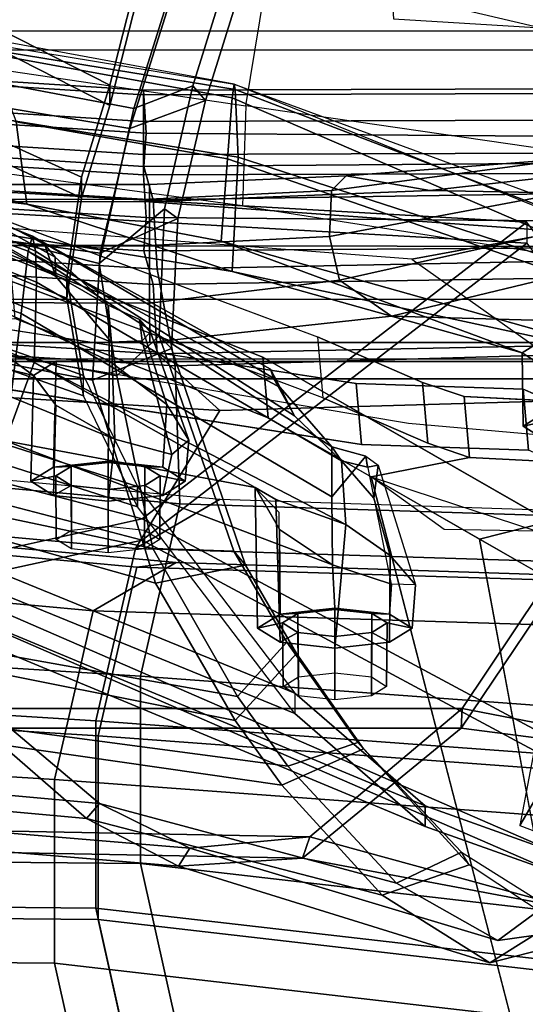
# Model space of a CAD drawing. Units: inches. Extents: x -2 to 147, y -6 to 75.
# Drawn here: x 127 to 129, y 52 to 55 of the extents above; entities that cross this region are included whole.
import ezdxf

# ---------------------------------------------------------------- set-up
doc = ezdxf.new("R2010")
doc.units = ezdxf.units.IN
doc.header["$MEASUREMENT"] = 0
for name, color, linetype in [('SEAT-BACKMAT', 5, 'Continuous'), ('SEAT-BASE', 5, 'Continuous'), ('SEAT-FABRIC', 5, 'Continuous'), ('SEAT-FRAME', 5, 'Continuous'), ('SEAT-KNOBS', 5, 'Continuous')]:
    doc.layers.add(name, color=color, linetype=linetype)

# ---------------------------------------------------------------- blocks, each defined once
blk = doc.blocks.new('1EMBODY_ARMS_0T')
at = {"layer": 'SEAT-BACKMAT'}
for points in [[(-2.2923, 6.0536, 19.3148), (-0.1903, 6.5214, 19.4305), (-0.2942, 8.6864, 19.8235), (-2.0615, 8.0551, 19.6874)], [(-0.1692, 8.5614, 19.6985), (-0.0653, 6.3964, 19.3055), (-2.1673, 5.9286, 19.1898), (-1.9365, 7.9301, 19.5624)], [(-4.2882, 7.279, 18.6711), (-3.4389, 6.1795, 20.6671), (-2.6359, 7.6749, 21.8113), (-3.2444, 8.0482, 20.3586)], [(-2.5752, 7.6749, 21.6893), (-3.3782, 6.1795, 20.5451), (-4.2275, 7.279, 18.5491), (-3.1838, 8.0482, 20.2367)], [(-2.2923, 6.0536, 19.3148), (-2.0615, 8.0551, 19.6874), (-2.6917, 7.7671, 19.5541), (-2.8179, 6.0538, 19.2455)], [(-2.5667, 7.6421, 19.4291), (-1.9365, 7.9301, 19.5624), (-2.1673, 5.9286, 19.1898), (-2.6929, 5.9288, 19.1205)], [(-2.6917, 7.7671, 19.5541), (-3.2556, 7.6015, 19.2338), (-3.3008, 6.1643, 19.0588), (-2.8179, 6.0538, 19.2455)], [(-3.2904, 5.5098, 22.3792), (-2.4806, 7.372, 22.9103), (-2.6359, 7.6749, 21.8113), (-3.4389, 6.1795, 20.6671)], [(-2.5752, 7.6749, 21.6893), (-2.4221, 7.372, 22.9113), (-3.2319, 5.5098, 22.3802), (-3.3782, 6.1795, 20.5451)], [(-3.1758, 6.0393, 18.9338), (-3.1306, 7.4765, 19.1088), (-2.5667, 7.6421, 19.4291), (-2.6929, 5.9288, 19.1205)], [(-3.3142, 6.2771, 18.9863), (-3.3008, 6.1643, 19.0588), (-3.2556, 7.6015, 19.2338), (-3.2704, 7.6028, 19.1359)], [(-3.1758, 6.0393, 18.9338), (-3.3142, 6.2771, 18.9863), (-3.2704, 7.6028, 19.1359), (-3.1306, 7.4765, 19.1088)], [(-3.2904, 5.5098, 22.3792), (-3.3817, 5.1526, 23.8628), (-2.6175, 6.9885, 24.2378), (-2.4806, 7.372, 22.9103)], [(-2.559, 6.9885, 24.2388), (-3.3232, 5.1526, 23.8638), (-3.2319, 5.5098, 22.3802), (-2.4221, 7.372, 22.9113)], [(-2.559, 6.9885, 24.2388), (-2.4221, 7.372, 22.9113), (-2.4806, 7.372, 22.9103), (-2.6175, 6.9885, 24.2378)], [(-3.4389, 6.1795, 20.6671), (-4.2882, 7.279, 18.6711), (-4.3784, 5.7065, 18.3806), (-3.8909, 4.4473, 20.2659)], [(-4.3178, 5.7065, 18.2587), (-4.3784, 5.7065, 18.3806), (-4.2882, 7.279, 18.6711), (-4.2275, 7.279, 18.5491)], [(-4.3178, 5.7065, 18.2587), (-4.2275, 7.279, 18.5491), (-3.3782, 6.1795, 20.5451), (-3.8303, 4.4473, 20.1439)], [(-3.6179, 4.9593, 25.3312), (-2.9401, 6.6164, 25.4786), (-2.6175, 6.9885, 24.2378), (-3.3817, 5.1526, 23.8628)], [(-2.559, 6.9885, 24.2388), (-2.8817, 6.6164, 25.4796), (-3.5594, 4.9593, 25.3322), (-3.3232, 5.1526, 23.8638)], [(-2.559, 6.9885, 24.2388), (-2.6175, 6.9885, 24.2378), (-2.9401, 6.6164, 25.4786), (-2.8817, 6.6164, 25.4796)], [(-3.6179, 4.9593, 25.3312), (-3.9373, 4.8981, 26.6998), (-3.5315, 6.1667, 27.1447), (-2.9401, 6.6164, 25.4786)], [(-3.473, 6.1667, 27.1458), (-3.8788, 4.8981, 26.7008), (-3.5594, 4.9593, 25.3322), (-2.8817, 6.6164, 25.4796)], [(-2.9401, 6.6164, 25.4786), (-2.8817, 6.6164, 25.4796), (-3.473, 6.1667, 27.1458), (-3.5315, 6.1667, 27.1447)], [(-2.2923, 6.0536, 19.3148), (-2.315, 3.5942, 18.9902), (-0.1842, 3.7158, 19.1068), (-0.1903, 6.5214, 19.4305)], [(-0.0592, 3.5908, 18.9818), (-2.19, 3.4692, 18.8652), (-2.1673, 5.9286, 19.1898), (-0.0653, 6.3964, 19.3055)], [(-3.3142, 6.2771, 18.9863), (-3.5503, 3.6628, 18.5353), (-3.5293, 3.6619, 18.6251), (-3.3008, 6.1643, 19.0588)], [(-3.1758, 6.0393, 18.9338), (-3.4043, 3.5369, 18.5001), (-3.5503, 3.6628, 18.5353), (-3.3142, 6.2771, 18.9863)], [(-5.3599, 5.3889, 31.5004), (-5.0659, 6.1851, 31.4442), (-4.6799, 6.087, 30.4763), (-5.073, 5.3168, 30.5567)], [(-4.6215, 6.087, 30.4773), (-5.0074, 6.1851, 31.4452), (-5.3014, 5.3889, 31.5014), (-5.0145, 5.3168, 30.5577)], [(-4.6215, 6.087, 30.4773), (-4.6799, 6.087, 30.4763), (-5.0659, 6.1851, 31.4442), (-5.0074, 6.1851, 31.4452)], [(-3.4389, 6.1795, 20.6671), (-3.8909, 4.4473, 20.2659), (-3.8724, 3.7039, 21.9276), (-3.2904, 5.5098, 22.3792)], [(-3.8139, 3.7039, 21.9286), (-3.8303, 4.4473, 20.1439), (-3.3782, 6.1795, 20.5451), (-3.2319, 5.5098, 22.3802)], [(-4.2199, 4.9654, 27.7987), (-3.8491, 6.0118, 28.023), (-3.5315, 6.1667, 27.1447), (-3.9373, 4.8981, 26.6998)], [(-3.473, 6.1667, 27.1458), (-3.7906, 6.0118, 28.0241), (-4.1614, 4.9654, 27.7997), (-3.8788, 4.8981, 26.7008)], [(-3.8491, 6.0118, 28.023), (-3.5315, 6.1667, 27.1447), (-3.473, 6.1667, 27.1458), (-3.7906, 6.0118, 28.0241)], [(-2.9708, 3.5991, 18.8765), (-2.8179, 6.0538, 19.2455), (-3.3008, 6.1643, 19.0588), (-3.5293, 3.6619, 18.6251)], [(-4.7811, 5.2057, 29.6495), (-5.073, 5.3168, 30.5567), (-4.6799, 6.087, 30.4763), (-4.4164, 6.0062, 29.6613)], [(-4.6215, 6.087, 30.4773), (-5.0145, 5.3168, 30.5577), (-4.7227, 5.2057, 29.6505), (-4.3579, 6.0062, 29.6623)], [(-4.6215, 6.087, 30.4773), (-4.3579, 6.0062, 29.6623), (-4.4164, 6.0062, 29.6613), (-4.6799, 6.087, 30.4763)], [(-3.1758, 6.0393, 18.9338), (-2.6929, 5.9288, 19.1205), (-2.8458, 3.4741, 18.7515), (-3.4043, 3.5369, 18.5001)], [(-2.2923, 6.0536, 19.3148), (-2.8179, 6.0538, 19.2455), (-2.9708, 3.5991, 18.8765), (-2.315, 3.5942, 18.9902)], [(-4.7811, 5.2057, 29.6495), (-4.4164, 6.0062, 29.6613), (-4.129, 5.964, 28.8191), (-4.4907, 5.0774, 28.7407)], [(-4.0705, 5.964, 28.8201), (-4.3579, 6.0062, 29.6623), (-4.7227, 5.2057, 29.6505), (-4.4322, 5.0774, 28.7418)], [(-4.2199, 4.9654, 27.7987), (-4.4907, 5.0774, 28.7407), (-4.129, 5.964, 28.8191), (-3.8491, 6.0118, 28.023)], [(-4.0705, 5.964, 28.8201), (-4.4322, 5.0774, 28.7418), (-4.1614, 4.9654, 27.7997), (-3.7906, 6.0118, 28.0241)], [(-4.0705, 5.964, 28.8201), (-4.129, 5.964, 28.8191), (-4.4164, 6.0062, 29.6613), (-4.3579, 6.0062, 29.6623)], [(-4.0705, 5.964, 28.8201), (-3.7906, 6.0118, 28.0241), (-3.8491, 6.0118, 28.023), (-4.129, 5.964, 28.8191)], [(-2.8458, 3.4741, 18.7515), (-2.6929, 5.9288, 19.1205), (-2.1673, 5.9286, 19.1898), (-2.19, 3.4692, 18.8652)]]:
    blk.add_3dface(points, dxfattribs=at)
at = {"layer": 'SEAT-BASE'}
for points, invisible_edges in [([(-3.7764, 7.3454, 13.6077), (-3.8098, 7.2689, 13.2998), (-3.2873, 9.7663, 14.3566), (-2.9688, 10.1908, 15.6712)], 10), ([(-3.8098, 7.2689, 13.2998), (-3.3039, 9.2186, 12.7141), (-3.5095, 9.3498, 13.1638), (-3.2873, 9.7663, 14.3566)], 9), ([(-2.9568, 8.3678, 16.1237), (-3.789, 7.0997, 14.8954), (-3.7764, 7.3454, 13.6077), (-2.8627, 9.2816, 16.2041)], 5), ([(-4.148, 4.7283, 12.9212), (-3.5682, 3.9891, 12.1309), (-3.3039, 9.2186, 12.7141), (-3.8259, 6.7911, 12.9668)], 7), ([(-3.8098, 7.2689, 13.2998), (-3.8259, 6.7911, 12.9668), (-3.3039, 9.2186, 12.7141), (-3.5569, 8.2437, 13.007)], 14), ([(-3.0194, 9.1643, 12.4747), (-3.3039, 9.2186, 12.7141), (-3.5682, 3.9891, 12.1309), (-3.1147, 4.0601, 11.8704)], 10), ([(-3.0194, 9.1643, 12.4747), (-3.1147, 4.0601, 11.8704), (-1.3391, 5.2653, 11.7418), (-1.6674, 5.8448, 11.919)], 11), ([(-1.9647, 7.8571, 12.2654), (-2.4656, 9.1665, 12.3331), (-3.0194, 9.1643, 12.4747), (-1.9471, 7.029, 12.167)], 5), ([(-3.0194, 9.1643, 12.4747), (-1.6674, 5.8448, 11.919), (-1.8277, 6.3579, 12.0484), (-1.9471, 7.029, 12.167)], 9), ([(-2.9568, 8.3678, 16.1237), (-3.0386, 8.1068, 16.1111), (-3.2078, 7.7335, 16.1064), (-3.789, 7.0997, 14.8954)], 12), ([(-3.4569, 7.4433, 14.9178), (-3.3807, 7.1443, 16.0665), (-3.0337, 7.7486, 16.0613), (-2.8644, 8.1219, 16.066)], 8), ([(-3.6517, 6.8062, 12.9217), (-2.936, 7.7128, 12.4039), (-2.3626, 7.8159, 12.3157), (-2.0115, 7.8628, 12.3567)], 9), ([(-3.6517, 6.8062, 12.9217), (-2.0115, 7.8628, 12.3567), (-1.994, 7.0348, 12.2583), (-1.8745, 6.3637, 12.1397)], 9), ([(-3.2078, 7.7335, 16.1064), (-3.9018, 6.5249, 16.1167), (-3.8294, 6.9807, 15.0975), (-3.789, 7.0997, 14.8954)], 10), ([(-3.6517, 6.8062, 12.9217), (-3.3239, 7.5683, 12.8015), (-3.2372, 7.6175, 12.6343), (-2.936, 7.7128, 12.4039)], 9), ([(-1.2753, 7.5339, 15.3197), (-3.3807, 7.1443, 16.0665), (-3.4569, 7.4433, 14.9178), (-3.4518, 7.7082, 13.9831)], 8), ([(-3.6517, 6.8062, 12.9217), (-3.6357, 7.284, 13.2547), (-3.4105, 7.519, 12.9688), (-3.3239, 7.5683, 12.8015)], 10), ([(-1.2599, 7.4279, 15.3211), (-3.4034, 7.3074, 13.9573), (-3.4085, 7.0426, 14.8921), (-3.5589, 6.834, 16.0691)], 1), ([(-3.6149, 7.1148, 14.8503), (-3.6553, 6.9958, 15.0525), (-3.7277, 6.54, 16.0716), (-3.5589, 6.834, 16.0691)], 2), ([(-3.7277, 6.54, 16.0716), (-3.6553, 6.9958, 15.0525), (-3.7855, 6.696, 15.1638), (-4.0124, 5.8168, 16.5888)], 5), ([(-3.9018, 6.5249, 16.1167), (-4.1865, 5.8017, 16.6339), (-3.9597, 6.6809, 15.2088), (-3.8294, 6.9807, 15.0975)], 10), ([(-3.9739, 4.7434, 12.8761), (-3.6517, 6.8062, 12.9217), (-1.8745, 6.3637, 12.1397), (-1.7142, 5.8506, 12.0103)], 10), ([(-4.1865, 5.8017, 16.6339), (-4.1473, 5.1573, 17.2247), (-4.6743, 4.7682, 15.1959), (-3.9597, 6.6809, 15.2088)], 10), ([(-3.9732, 5.1725, 17.1797), (-4.0124, 5.8168, 16.5888), (-3.7855, 6.696, 15.1638), (-4.5001, 4.7834, 15.1508)], 10), ([(-4.0499, 4.5829, 12.9904), (-3.9739, 4.7434, 12.8761), (-1.7142, 5.8506, 12.0103), (-1.386, 5.2711, 11.8331)], 10)]:
    blk.add_3dface(points, dxfattribs=dict(at, invisible_edges=invisible_edges))
for points in [[(-3.0337, 7.7486, 16.0613), (-3.7277, 6.54, 16.0716), (-3.9018, 6.5249, 16.1167), (-3.2078, 7.7335, 16.1064)], [(-3.5589, 6.834, 16.0691), (-3.3807, 7.1443, 16.0665), (-1.2753, 7.5339, 15.3197), (-1.2599, 7.4279, 15.3211)], [(-3.6357, 7.284, 13.2547), (-3.8098, 7.2689, 13.2998), (-3.7764, 7.3454, 13.6077), (-3.6023, 7.3605, 13.5626)], [(-3.6023, 7.3605, 13.5626), (-3.7764, 7.3454, 13.6077), (-3.789, 7.0997, 14.8954), (-3.6149, 7.1148, 14.8503)], [(-3.4034, 7.3074, 13.9573), (-3.6023, 7.3605, 13.5626), (-3.6149, 7.1148, 14.8503), (-3.5589, 6.834, 16.0691)], [(-3.8259, 6.7911, 12.9668), (-3.8098, 7.2689, 13.2998), (-3.6357, 7.284, 13.2547), (-3.6517, 6.8062, 12.9217)], [(-3.6149, 7.1148, 14.8503), (-3.789, 7.0997, 14.8954), (-3.8294, 6.9807, 15.0975), (-3.6553, 6.9958, 15.0525)], [(-3.8294, 6.9807, 15.0975), (-3.9597, 6.6809, 15.2088), (-3.7855, 6.696, 15.1638), (-3.6553, 6.9958, 15.0525)], [(-3.8259, 6.7911, 12.9668), (-3.6517, 6.8062, 12.9217), (-3.9739, 4.7434, 12.8761), (-4.148, 4.7283, 12.9212)], [(-3.9597, 6.6809, 15.2088), (-3.7855, 6.696, 15.1638), (-4.5001, 4.7834, 15.1508), (-4.6743, 4.7682, 15.1959)], [(-3.7277, 6.54, 16.0716), (-4.0124, 5.8168, 16.5888), (-4.1865, 5.8017, 16.6339), (-3.9018, 6.5249, 16.1167)]]:
    blk.add_3dface(points, dxfattribs=at)
at = {"layer": 'SEAT-FABRIC'}
for points in [[(-2.4529, 6.1747, 19.4161), (-0.3089, 6.6518, 19.5341), (-0.4148, 8.8601, 19.935), (-2.2175, 8.2162, 19.7961)], [(-0.2873, 8.7326, 19.8075), (-0.1814, 6.5243, 19.4066), (-2.3254, 6.0472, 19.2886), (-2.09, 8.0887, 19.6686)], [(-3.8894, 7.7587, 18.644), (-2.8965, 7.0946, 20.5276), (-2.7286, 7.9613, 20.901), (-3.8784, 8.6013, 18.8169)], [(-2.8398, 7.0914, 20.5114), (-3.8396, 7.7645, 18.6082), (-3.8163, 8.4351, 18.7601), (-2.7234, 7.9945, 20.7312)], [(-2.4529, 6.1747, 19.4161), (-2.2175, 8.2162, 19.7961), (-2.8603, 7.9224, 19.6602), (-2.989, 6.1749, 19.3454)], [(-3.7493, 6.4016, 18.2285), (-3.9112, 6.222, 17.775), (-3.949, 8.08, 17.8813), (-3.8009, 8.1874, 18.339)], [(-3.8009, 8.1874, 18.339), (-3.308, 7.626, 19.206), (-3.3541, 6.1601, 19.0275), (-3.7493, 6.4016, 18.2285)], [(-2.7328, 7.7949, 19.5327), (-2.09, 8.0887, 19.6686), (-2.3254, 6.0472, 19.2886), (-2.8615, 6.0474, 19.2179)], [(-4.1532, 6.222, 17.8377), (-4.191, 8.08, 17.944), (-4.3781, 7.9082, 17.5028), (-4.3517, 6.2107, 17.3633)], [(-3.8768, 6.2741, 18.356), (-3.9284, 8.0599, 18.4665), (-4.191, 8.08, 17.944), (-4.1532, 6.222, 17.8377)], [(-4.1361, 7.9082, 17.4401), (-3.949, 8.08, 17.8813), (-3.9112, 6.222, 17.775), (-4.1097, 6.2107, 17.3006)], [(-3.4816, 6.2876, 19.155), (-3.4355, 7.7535, 19.3335), (-3.9284, 8.0599, 18.4665), (-3.8768, 6.2741, 18.356)], [(-2.8398, 7.0914, 20.5114), (-2.7234, 7.9945, 20.7312), (-2.2827, 7.6196, 22.227), (-2.4681, 6.6377, 22.2787)], [(-2.5293, 6.6593, 22.2545), (-2.2835, 7.5563, 22.5207), (-2.7286, 7.9613, 20.901), (-2.8965, 7.0946, 20.5276)], [(-2.8603, 7.9224, 19.6602), (-3.4355, 7.7535, 19.3335), (-3.4816, 6.2876, 19.155), (-2.989, 6.1749, 19.3454)], [(-4.3517, 6.2107, 17.3633), (-4.3781, 7.9082, 17.5028), (-4.4594, 7.7851, 17.2796), (-4.4476, 6.1847, 17.0832)], [(-4.2174, 7.7851, 17.2169), (-4.1361, 7.9082, 17.4401), (-4.1097, 6.2107, 17.3006), (-4.2056, 6.1847, 17.0205)], [(-2.2835, 7.5563, 22.5207), (-2.2325, 7.196, 23.8659), (-2.3336, 7.3336, 23.9349), (-2.3745, 7.8341, 22.2727)], [(-2.2827, 7.6196, 22.227), (-2.3435, 7.8242, 22.265), (-2.2864, 7.3606, 23.9782), (-2.1684, 7.1732, 23.8289)], [(-4.4476, 6.1847, 17.0832), (-4.4594, 7.7851, 17.2796), (-4.5309, 7.6871, 17.041), (-4.543, 6.1911, 16.7529)], [(-4.2889, 7.6871, 16.9783), (-4.2174, 7.7851, 17.2169), (-4.2056, 6.1847, 17.0205), (-4.301, 6.1911, 16.6902)], [(-3.3541, 6.1601, 19.0275), (-3.308, 7.626, 19.206), (-2.7328, 7.7949, 19.5327), (-2.8615, 6.0474, 19.2179)], [(-4.8348, 3.3685, 17.2049), (-3.8894, 3.3837, 18.644), (-3.8894, 7.7587, 18.644), (-4.8348, 7.556, 17.2049)], [(-4.7808, 3.3555, 17.1847), (-4.7808, 7.543, 17.1847), (-3.8396, 7.7645, 18.6082), (-3.8396, 3.3895, 18.6082)], [(-2.8965, 7.0946, 20.5276), (-3.8894, 7.7587, 18.644), (-3.8396, 7.7645, 18.6082), (-2.8398, 7.0914, 20.5114)], [(-3.8894, 3.3837, 18.644), (-2.8965, 3.3446, 20.5276), (-2.8965, 7.0946, 20.5276), (-3.8894, 7.7587, 18.644)], [(-2.8398, 3.3414, 20.5114), (-3.8396, 3.3895, 18.6082), (-3.8396, 7.7645, 18.6082), (-2.8398, 7.0914, 20.5114)], [(-3.3541, 6.1601, 19.0275), (-3.4953, 6.4027, 19.081), (-3.4506, 7.7548, 19.2336), (-3.308, 7.626, 19.206)], [(-4.543, 6.1911, 16.7529), (-4.5309, 7.6871, 17.041), (-4.6707, 7.6676, 16.4444), (-4.6658, 6.183, 16.2788)], [(-4.6574, 7.6676, 16.3497), (-4.6526, 6.183, 16.184), (-4.6658, 6.183, 16.2788), (-4.6707, 7.6676, 16.4444)], [(-4.581, 7.6676, 16.2921), (-4.5762, 6.183, 16.1264), (-4.6526, 6.183, 16.184), (-4.6574, 7.6676, 16.3497)], [(-4.4863, 7.6676, 16.3054), (-4.4814, 6.183, 16.1397), (-4.5762, 6.183, 16.1264), (-4.581, 7.6676, 16.2921)], [(-4.4287, 7.6676, 16.3817), (-4.4238, 6.183, 16.2161), (-4.4814, 6.183, 16.1397), (-4.4863, 7.6676, 16.3054)], [(-4.4287, 7.6676, 16.3817), (-4.2889, 7.6871, 16.9783), (-4.301, 6.1911, 16.6902), (-4.4238, 6.183, 16.2161)], [(-2.4681, 6.6377, 22.2787), (-2.2827, 7.6196, 22.227), (-2.1684, 7.1732, 23.8289), (-2.445, 6.2835, 23.5324)], [(-2.5293, 6.6593, 22.2545), (-2.4972, 6.3157, 23.4823), (-2.2325, 7.196, 23.8659), (-2.2835, 7.5563, 22.5207)], [(-2.2864, 7.3606, 23.9782), (-2.4494, 7.1146, 24.8029), (-2.4849, 7.092, 24.7431), (-2.3336, 7.3336, 23.9349)], [(-2.3618, 6.8652, 24.8624), (-2.1684, 7.1732, 23.8289), (-2.2864, 7.3606, 23.9782), (-2.4494, 7.1146, 24.8029)], [(-2.397, 6.9065, 24.7767), (-2.4849, 7.092, 24.7431), (-2.3336, 7.3336, 23.9349), (-2.2325, 7.196, 23.8659)], [(-2.6243, 6.0573, 24.3524), (-2.397, 6.9065, 24.7767), (-2.2325, 7.196, 23.8659), (-2.4972, 6.3157, 23.4823)], [(-2.5814, 6.0206, 24.4204), (-2.445, 6.2835, 23.5324), (-2.1684, 7.1732, 23.8289), (-2.3618, 6.8652, 24.8624)], [(-2.4849, 7.092, 24.7431), (-2.7988, 6.7959, 25.7331), (-2.7807, 6.8118, 25.8199), (-2.4494, 7.1146, 24.8029)], [(-2.3618, 6.8652, 24.8624), (-2.4494, 7.1146, 24.8029), (-2.7807, 6.8118, 25.8199), (-2.6773, 6.5786, 25.8323)], [(-2.5918, 3.3468, 22.2545), (-2.5293, 6.6593, 22.2545), (-2.8965, 7.0946, 20.5276), (-2.8965, 3.3446, 20.5276)], [(-2.8965, 7.0946, 20.5276), (-2.8398, 7.0914, 20.5114), (-2.4681, 6.6377, 22.2787), (-2.5293, 6.6593, 22.2545)], [(-2.8398, 3.3414, 20.5114), (-2.8398, 7.0914, 20.5114), (-2.4681, 6.6377, 22.2787), (-2.5306, 3.3252, 22.2787)], [(-2.397, 6.9065, 24.7767), (-2.7317, 6.5958, 25.8169), (-2.7988, 6.7959, 25.7331), (-2.4849, 7.092, 24.7431)], [(-2.6243, 6.0573, 24.3524), (-2.8361, 5.8072, 25.1907), (-2.7317, 6.5958, 25.8169), (-2.397, 6.9065, 24.7767)], [(-2.5814, 6.0206, 24.4204), (-2.3618, 6.8652, 24.8624), (-2.6773, 6.5786, 25.8323), (-2.7922, 5.7786, 25.2398)], [(-3.0864, 6.5927, 26.4467), (-3.0535, 6.6212, 26.4917), (-2.7807, 6.8118, 25.8199), (-2.7988, 6.7959, 25.7331)], [(-2.9307, 6.4523, 26.3184), (-3.0864, 6.5927, 26.4467), (-2.7988, 6.7959, 25.7331), (-2.7317, 6.5958, 25.8169)], [(-2.8621, 6.4458, 26.3007), (-2.6773, 6.5786, 25.8323), (-2.7807, 6.8118, 25.8199), (-3.0535, 6.6212, 26.4917)], [(-2.5918, 3.3468, 22.2545), (-2.7472, 3.3157, 23.4823), (-2.4972, 6.3157, 23.4823), (-2.5293, 6.6593, 22.2545)], [(-2.4972, 6.3157, 23.4823), (-2.5293, 6.6593, 22.2545), (-2.4681, 6.6377, 22.2787), (-2.445, 6.2835, 23.5324)], [(-2.4529, 6.1747, 19.4161), (-2.4761, 3.6661, 19.085), (-0.3027, 3.7901, 19.2039), (-0.3089, 6.6518, 19.5341)], [(-3.0864, 6.5927, 26.4467), (-3.3462, 6.4412, 27.0362), (-3.3065, 6.475, 27.064), (-3.0535, 6.6212, 26.4917)], [(-2.8621, 6.4458, 26.3007), (-3.0535, 6.6212, 26.4917), (-3.3065, 6.475, 27.064), (-3.2552, 6.2181, 27.2034)], [(-2.5306, 3.3252, 22.2787), (-2.4681, 6.6377, 22.2787), (-2.445, 6.2835, 23.5324), (-2.695, 3.2835, 23.5324)], [(-3.0853, 5.5888, 25.9479), (-2.9307, 6.4523, 26.3184), (-2.7317, 6.5958, 25.8169), (-2.8361, 5.8072, 25.1907)], [(-2.9307, 6.4523, 26.3184), (-3.3546, 6.2105, 27.2841), (-3.3462, 6.4412, 27.0362), (-3.0864, 6.5927, 26.4467)], [(-3.0374, 5.5671, 25.982), (-2.7922, 5.7786, 25.2398), (-2.6773, 6.5786, 25.8323), (-2.8621, 6.4458, 26.3007)], [(-0.1752, 3.6626, 19.0764), (-2.3486, 3.5386, 18.9575), (-2.3254, 6.0472, 19.2886), (-0.1814, 6.5243, 19.4066)], [(-5.0211, 6.4313, 31.2068), (-4.9931, 6.4725, 31.2716), (-4.6364, 6.3609, 30.2392), (-4.6784, 6.3245, 30.2166)], [(-4.5558, 6.1439, 30.3352), (-4.6364, 6.3609, 30.2392), (-4.9931, 6.4725, 31.2716), (-4.8904, 6.2499, 31.3082)], [(-3.9629, 6.2286, 28.4088), (-3.9267, 6.2632, 28.4442), (-3.3065, 6.475, 27.064), (-3.3462, 6.4412, 27.0362)], [(-3.8363, 6.0376, 28.5049), (-3.2552, 6.2181, 27.2034), (-3.3065, 6.475, 27.064), (-3.9267, 6.2632, 28.4442)], [(-3.0853, 5.5888, 25.9479), (-3.5466, 5.2943, 27.1368), (-3.3546, 6.2105, 27.2841), (-2.9307, 6.4523, 26.3184)], [(-4.6131, 6.1553, 30.325), (-5.0062, 6.2791, 31.4803), (-5.0211, 6.4313, 31.2068), (-4.6784, 6.3245, 30.2166)], [(-3.8485, 6.107, 28.394), (-3.9629, 6.2286, 28.4088), (-3.3462, 6.4412, 27.0362), (-3.3546, 6.2105, 27.2841)], [(-3.0374, 5.5671, 25.982), (-2.8621, 6.4458, 26.3007), (-3.2552, 6.2181, 27.2034), (-3.5236, 5.2653, 27.2318)], [(-3.7493, 6.4016, 18.2285), (-3.9053, 3.858, 17.8521), (-4.0672, 3.723, 17.3987), (-3.9112, 6.222, 17.775)], [(-3.7493, 6.4016, 18.2285), (-3.3541, 6.1601, 19.0275), (-3.5871, 3.6077, 18.585), (-3.9053, 3.858, 17.8521)], [(-3.3541, 6.1601, 19.0275), (-3.5871, 3.6077, 18.585), (-3.7361, 3.7361, 18.621), (-3.4953, 6.4027, 19.081)], [(-4.3261, 6.2436, 29.2886), (-4.6784, 6.3245, 30.2166), (-4.6364, 6.3609, 30.2392), (-4.2987, 6.2819, 29.3475)], [(-4.5558, 6.1439, 30.3352), (-4.1997, 6.0591, 29.3903), (-4.2987, 6.2819, 29.3475), (-4.6364, 6.3609, 30.2392)], [(-4.6131, 6.1553, 30.325), (-4.6784, 6.3245, 30.2166), (-4.3261, 6.2436, 29.2886), (-4.1693, 6.0564, 29.1568)], [(-2.8743, 3.3073, 24.3524), (-2.6243, 6.0573, 24.3524), (-2.4972, 6.3157, 23.4823), (-2.7472, 3.3157, 23.4823)], [(-2.4972, 6.3157, 23.4823), (-2.445, 6.2835, 23.5324), (-2.5814, 6.0206, 24.4204), (-2.6243, 6.0573, 24.3524)], [(-3.7146, 3.7352, 18.7125), (-3.4816, 6.2876, 19.155), (-3.8768, 6.2741, 18.356), (-4.0328, 3.7305, 17.9796)], [(-3.145, 3.6711, 18.969), (-2.989, 6.1749, 19.3454), (-3.4816, 6.2876, 19.155), (-3.7146, 3.7352, 18.7125)], [(-2.8314, 3.2706, 24.4204), (-2.695, 3.2835, 23.5324), (-2.445, 6.2835, 23.5324), (-2.5814, 6.0206, 24.4204)], [(-4.7868, 5.2374, 30.3307), (-5.1593, 5.328, 31.4667), (-5.0062, 6.2791, 31.4803), (-4.6131, 6.1553, 30.325)], [(-3.9267, 6.2632, 28.4442), (-3.9629, 6.2286, 28.4088), (-4.3261, 6.2436, 29.2886), (-4.2987, 6.2819, 29.3475)], [(-4.0328, 3.7305, 17.9796), (-3.8768, 6.2741, 18.356), (-4.1532, 6.222, 17.8377), (-4.3092, 3.723, 17.4614)], [(-3.8363, 6.0376, 28.5049), (-3.9267, 6.2632, 28.4442), (-4.2987, 6.2819, 29.3475), (-4.1997, 6.0591, 29.3903)], [(-4.7109, 5.2204, 30.2881), (-4.5558, 6.1439, 30.3352), (-4.8904, 6.2499, 31.3082), (-5.0945, 5.3151, 31.4515)], [(-3.8485, 6.107, 28.394), (-4.1693, 6.0564, 29.1568), (-4.3261, 6.2436, 29.2886), (-3.9629, 6.2286, 28.4088)], [(-4.5077, 3.7252, 16.987), (-4.3517, 6.2107, 17.3633), (-4.4476, 6.1847, 17.0832), (-4.6036, 3.7272, 16.7069)], [(-4.3092, 3.723, 17.4614), (-4.1532, 6.222, 17.8377), (-4.3517, 6.2107, 17.3633), (-4.5077, 3.7252, 16.987)], [(-4.2056, 6.1847, 17.0205), (-4.1097, 6.2107, 17.3006), (-4.2657, 3.7252, 16.9243), (-4.3615, 3.7272, 16.6442)], [(-4.1097, 6.2107, 17.3006), (-3.9112, 6.222, 17.775), (-4.0672, 3.723, 17.3987), (-4.2657, 3.7252, 16.9243)], [(-4.0358, 5.1348, 28.3373), (-3.8485, 6.107, 28.394), (-3.3546, 6.2105, 27.2841), (-3.5466, 5.2943, 27.1368)], [(-4.0139, 5.1193, 28.4384), (-3.5236, 5.2653, 27.2318), (-3.2552, 6.2181, 27.2034), (-3.8363, 6.0376, 28.5049)], [(-4.699, 3.7187, 16.3766), (-4.543, 6.1911, 16.7529), (-4.6658, 6.183, 16.2788), (-4.8218, 3.727, 15.9024)], [(-4.6658, 6.183, 16.2788), (-4.6526, 6.183, 16.184), (-4.8085, 3.727, 15.8077), (-4.8218, 3.727, 15.9024)], [(-4.6526, 6.183, 16.184), (-4.5762, 6.183, 16.1264), (-4.7322, 3.727, 15.7501), (-4.8085, 3.727, 15.8077)], [(-4.5762, 6.183, 16.1264), (-4.4814, 6.183, 16.1397), (-4.6374, 3.727, 15.7633), (-4.7322, 3.727, 15.7501)], [(-4.6036, 3.7272, 16.7069), (-4.4476, 6.1847, 17.0832), (-4.543, 6.1911, 16.7529), (-4.699, 3.7187, 16.3766)], [(-4.4814, 6.183, 16.1397), (-4.4238, 6.183, 16.2161), (-4.5798, 3.727, 15.8397), (-4.6374, 3.727, 15.7633)], [(-4.4238, 6.183, 16.2161), (-4.301, 6.1911, 16.6902), (-4.457, 3.7187, 16.3139), (-4.5798, 3.727, 15.8397)], [(-4.301, 6.1911, 16.6902), (-4.2056, 6.1847, 17.0205), (-4.3615, 3.7272, 16.6442), (-4.457, 3.7187, 16.3139)], [(-2.4529, 6.1747, 19.4161), (-2.989, 6.1749, 19.3454), (-3.145, 3.6711, 18.969), (-2.4761, 3.6661, 19.085)], [(-4.7868, 5.2374, 30.3307), (-4.6131, 6.1553, 30.325), (-4.1693, 6.0564, 29.1568), (-4.3994, 5.1472, 29.269)], [(-4.7109, 5.2204, 30.2881), (-4.3242, 5.1319, 29.2337), (-4.1997, 6.0591, 29.3903), (-4.5558, 6.1439, 30.3352)], [(-3.3541, 6.1601, 19.0275), (-2.8615, 6.0474, 19.2179), (-3.0175, 3.5436, 18.8415), (-3.5871, 3.6077, 18.585)], [(-4.0358, 5.1348, 28.3373), (-4.3994, 5.1472, 29.269), (-4.1693, 6.0564, 29.1568), (-3.8485, 6.107, 28.394)], [(-4.0139, 5.1193, 28.4384), (-3.8363, 6.0376, 28.5049), (-4.1997, 6.0591, 29.3903), (-4.3242, 5.1319, 29.2337)], [(-2.8743, 3.3073, 24.3524), (-3.0861, 3.3072, 25.1907), (-2.8361, 5.8072, 25.1907), (-2.6243, 6.0573, 24.3524)], [(-3.0175, 3.5436, 18.8415), (-2.8615, 6.0474, 19.2179), (-2.3254, 6.0472, 19.2886), (-2.3486, 3.5386, 18.9575)], [(-2.8361, 5.8072, 25.1907), (-2.6243, 6.0573, 24.3524), (-2.5814, 6.0206, 24.4204), (-2.7922, 5.7786, 25.2398)], [(-2.8314, 3.2706, 24.4204), (-2.5814, 6.0206, 24.4204), (-2.7922, 5.7786, 25.2398), (-3.0422, 3.2786, 25.2398)]]:
    blk.add_3dface(points, dxfattribs=at)
at = {"layer": 'SEAT-FRAME'}
for points, invisible_edges in [([(-1.5544, 9.9104, 16.0368), (-1.3769, 10.7568, 15.6007), (-1.7704, 10.4096, 14.3534), (-2.5617, 7.2588, 15.5157)], 4), ([(-1.7704, 10.4096, 14.3534), (-2.2696, 10.0149, 12.8476), (-3.1435, 7.601, 13.0359), (-2.5617, 7.2588, 15.5157)], 10), ([(-4.1818, 6.9505, 16.2786), (-4.5835, 9.1277, 16.3704), (-4.423, 9.2327, 16.9172), (-3.7353, 7.7505, 18.1328)], 8), ([(-4.1818, 6.9505, 16.2786), (-3.7126, 6.941, 18.4855), (-3.6758, 7.3556, 18.4255), (-3.7353, 7.7505, 18.1328)], 9), ([(-4.1818, 6.9505, 16.2786), (-4.2775, 5.7031, 16.2567), (-3.9228, 5.6924, 18.2064), (-3.7126, 6.941, 18.4855)], 10)]:
    blk.add_3dface(points, dxfattribs=dict(at, invisible_edges=invisible_edges))
for points in [[(-2.6247, 9.9289, 15.8665), (-2.988, 7.3403, 15.4871), (-2.5617, 7.2588, 15.5157), (-1.5544, 9.9104, 16.0368)], [(-4.1818, 6.9505, 16.2786), (-3.8974, 7.3523, 16.1429), (-4.4524, 8.8772, 16.1312), (-4.5835, 9.1277, 16.3704)], [(-4.7604, 8.6941, 16.0803), (-4.9771, 8.681, 16.1188), (-5.0359, 6.8879, 15.8826), (-4.87, 6.8979, 15.8935)], [(-5.0056, 8.5754, 16.8623), (-4.8025, 8.4863, 17.4529), (-5.3194, 6.6291, 17.2851), (-5.4545, 6.7322, 16.6554)], [(-5.3194, 6.6291, 17.2851), (-5.0277, 6.5427, 17.8684), (-4.5937, 8.3916, 18.0073), (-4.8025, 8.4863, 17.4529)], [(-4.5937, 8.3916, 18.0073), (-4.3575, 8.2889, 18.5535), (-4.6209, 6.476, 18.3794), (-5.0277, 6.5427, 17.8684)], [(-4.6209, 6.476, 18.3794), (-4.3349, 6.4668, 18.5416), (-4.0533, 8.2553, 18.7835), (-4.3575, 8.2889, 18.5535)], [(-3.1435, 7.601, 13.0359), (-3.5702, 7.666, 13.1488), (-2.988, 7.3403, 15.4871), (-2.5617, 7.2588, 15.5157)], [(-3.9124, 7.5263, 20.1114), (-4.1465, 6.4364, 19.8982), (-4.4741, 6.4536, 19.9066), (-4.1315, 7.5117, 20.1285)], [(-4.1465, 6.4364, 19.8982), (-3.9124, 7.5263, 20.1114), (-3.8733, 7.3301, 20.189), (-3.9137, 7.2654, 20.3399)], [(-4.4741, 6.4536, 19.9066), (-4.6672, 6.4454, 20.0404), (-4.3342, 7.3174, 20.1621), (-4.1315, 7.5117, 20.1285)], [(-4.6437, 6.4371, 20.1916), (-4.1941, 7.4769, 20.4353), (-4.3217, 7.3327, 20.3403), (-4.6826, 6.4427, 20.1167)], [(-4.6437, 6.4371, 20.1916), (-4.4694, 6.4239, 20.325), (-4.1044, 7.4761, 20.4993), (-4.1941, 7.4769, 20.4353)], [(-4.2334, 6.4053, 20.4316), (-3.9319, 7.4761, 20.5816), (-4.1044, 7.4761, 20.4993), (-4.4694, 6.4239, 20.325)], [(-4.2334, 6.4053, 20.4316), (-3.9137, 7.2654, 20.3399), (-3.9541, 7.3301, 20.4908), (-3.9319, 7.4761, 20.5816)], [(-3.7468, 7.3835, 20.5016), (-3.7448, 7.3329, 20.5544), (-3.7044, 7.2682, 20.4035), (-3.7194, 7.3397, 20.3995)], [(-3.7194, 7.3397, 20.3995), (-3.7044, 7.2682, 20.4035), (-3.664, 7.3329, 20.2526), (-3.6921, 7.3835, 20.2974)], [(-4.3663, 7.3052, 20.2431), (-4.3217, 7.3327, 20.3403), (-4.6826, 6.4427, 20.1167), (-4.3663, 7.3052, 20.2431)], [(-3.7448, 7.3329, 20.5544), (-3.9541, 7.3301, 20.4908), (-3.9137, 7.2654, 20.3399), (-3.7044, 7.2682, 20.4035)], [(-3.7044, 7.2682, 20.4035), (-3.9137, 7.2654, 20.3399), (-3.8733, 7.3301, 20.189), (-3.664, 7.3329, 20.2526)], [(-4.6672, 6.4454, 20.0404), (-4.6826, 6.4427, 20.1167), (-4.3663, 7.3052, 20.2431), (-4.3342, 7.3174, 20.1621)], [(-4.1465, 6.4364, 19.8982), (-3.9137, 7.2654, 20.3399), (-4.2334, 6.4053, 20.4316), (-4.3397, 5.8502, 20.3623)], [(-3.5924, 6.854, 23.1821), (-3.2501, 6.9612, 23.2872), (-3.2521, 6.8927, 23.4395), (-3.618, 6.8188, 23.2747)], [(-3.2501, 6.9612, 23.2872), (-3.334, 6.8886, 23.075), (-3.4981, 6.8422, 23.0465), (-3.5924, 6.854, 23.1821)], [(-3.1264, 6.9514, 23.3038), (-3.0859, 6.8867, 23.1529), (-3.334, 6.8886, 23.075), (-3.2501, 6.9612, 23.2872)], [(-3.1668, 6.8867, 23.4547), (-3.1264, 6.9514, 23.3038), (-3.2501, 6.9612, 23.2872), (-3.2521, 6.8927, 23.4395)], [(-3.1414, 6.8799, 23.2998), (-3.1264, 6.9514, 23.3038), (-3.1668, 6.8867, 23.4547), (-3.1687, 6.8362, 23.4019)], [(-3.114, 6.8362, 23.1977), (-3.0859, 6.8867, 23.1529), (-3.1264, 6.9514, 23.3038), (-3.1414, 6.8799, 23.2998)], [(-3.3078, 6.7233, 23.4945), (-3.2521, 6.8927, 23.4395), (-3.618, 6.8188, 23.2747), (-3.5024, 6.7221, 23.4143)], [(-3.334, 6.8886, 23.075), (-3.423, 6.7618, 22.9871), (-3.6052, 6.7495, 23.0137), (-3.4981, 6.8422, 23.0465)], [(-3.0859, 6.8867, 23.1529), (-3.0692, 6.7305, 23.0904), (-3.423, 6.7618, 22.9871), (-3.334, 6.8886, 23.075)], [(-3.1836, 6.7305, 23.5172), (-3.1668, 6.8867, 23.4547), (-3.2521, 6.8927, 23.4395), (-3.3078, 6.7233, 23.4945)], [(-3.1687, 6.8362, 23.4019), (-3.1668, 6.8867, 23.4547), (-3.1836, 6.7305, 23.5172), (-3.1801, 6.7305, 23.4441)], [(-2.9868, 6.835, 23.4494), (-2.9597, 6.8783, 23.3485), (-3.1414, 6.8799, 23.2998), (-3.1687, 6.8362, 23.4019)], [(-2.9597, 6.8783, 23.3485), (-2.9327, 6.835, 23.2475), (-3.114, 6.8362, 23.1977), (-3.1414, 6.8799, 23.2998)], [(-3.1027, 6.7305, 23.1554), (-3.0692, 6.7305, 23.0904), (-3.0859, 6.8867, 23.1529), (-3.114, 6.8362, 23.1977)], [(-3.618, 6.8188, 23.2747), (-3.5924, 6.854, 23.1821), (-3.587, 6.8233, 23.0783)], [(-3.5924, 6.854, 23.1821), (-3.4981, 6.8422, 23.0465), (-3.6052, 6.7495, 23.0137), (-3.587, 6.8233, 23.0783)], [(-3.6052, 6.7495, 23.0137), (-3.6456, 6.7215, 23.3297), (-3.618, 6.8188, 23.2747), (-3.587, 6.8233, 23.0783)], [(-3.5024, 6.7221, 23.4143), (-3.618, 6.8188, 23.2747), (-3.6456, 6.7215, 23.3297), (-3.5024, 6.7221, 23.4143)], [(-2.998, 6.7305, 23.4912), (-2.9868, 6.835, 23.4494), (-3.1687, 6.8362, 23.4019), (-3.1801, 6.7305, 23.4441)], [(-2.9327, 6.835, 23.2475), (-2.9215, 6.7305, 23.2057), (-3.1027, 6.7305, 23.1554), (-3.114, 6.8362, 23.1977)], [(-3.7335, 6.6153, 22.995), (-3.6052, 6.7495, 23.0137), (-4.1164, 5.8778, 22.796), (-4.205, 5.8745, 22.8555)], [(-3.423, 6.7618, 22.9871), (-3.8868, 5.8704, 22.7625), (-4.1164, 5.8778, 22.796), (-3.6052, 6.7495, 23.0137)], [(-3.4947, 6.5617, 23.0459), (-3.5284, 6.5023, 23.1961), (-3.8868, 5.8704, 22.7625), (-3.423, 6.7618, 22.9871)], [(-3.6052, 6.7495, 23.0137), (-3.7335, 6.6153, 22.995), (-3.8152, 6.5737, 23.2238), (-3.6456, 6.7215, 23.3297)], [(-3.0692, 6.7305, 23.0904), (-3.0859, 6.5743, 23.1529), (-3.4947, 6.5617, 23.0459), (-3.423, 6.7618, 22.9871)], [(-3.5024, 6.7221, 23.4143), (-3.6456, 6.7215, 23.3297), (-4.2053, 5.8538, 23.089), (-4.0264, 5.834, 23.213)], [(-4.2053, 5.8538, 23.089), (-4.2053, 5.8538, 23.089), (-3.6456, 6.7215, 23.3297), (-3.8152, 6.5737, 23.2238)], [(-4.0264, 5.834, 23.213), (-3.6623, 5.7889, 23.364), (-3.3078, 6.7233, 23.4945), (-3.5024, 6.7221, 23.4143)], [(-3.4088, 6.5721, 23.3837), (-3.3078, 6.7233, 23.4945), (-3.6623, 5.7889, 23.364), (-3.5284, 6.5023, 23.1961)], [(-3.1668, 6.5743, 23.4547), (-3.1836, 6.7305, 23.5172), (-3.3078, 6.7233, 23.4945), (-3.4088, 6.5721, 23.3837)], [(-3.1801, 6.7305, 23.4441), (-3.1836, 6.7305, 23.5172), (-3.1668, 6.5743, 23.4547), (-3.1687, 6.6248, 23.4019)], [(-2.9868, 6.626, 23.4494), (-2.998, 6.7305, 23.4912), (-3.1801, 6.7305, 23.4441), (-3.1687, 6.6248, 23.4019)], [(-3.114, 6.6248, 23.1977), (-3.0859, 6.5743, 23.1529), (-3.0692, 6.7305, 23.0904), (-3.1027, 6.7305, 23.1554)], [(-2.9215, 6.7305, 23.2057), (-2.9327, 6.626, 23.2475), (-3.114, 6.6248, 23.1977), (-3.1027, 6.7305, 23.1554)], [(-2.9597, 6.5827, 23.3485), (-2.9868, 6.626, 23.4494), (-3.1687, 6.6248, 23.4019), (-3.1414, 6.581, 23.2998)], [(-3.1687, 6.6248, 23.4019), (-3.1668, 6.5743, 23.4547), (-3.1264, 6.5096, 23.3038), (-3.1414, 6.581, 23.2998)], [(-2.9327, 6.626, 23.2475), (-2.9597, 6.5827, 23.3485), (-3.1414, 6.581, 23.2998), (-3.114, 6.6248, 23.1977)], [(-3.1414, 6.581, 23.2998), (-3.1264, 6.5096, 23.3038), (-3.0859, 6.5743, 23.1529), (-3.114, 6.6248, 23.1977)], [(-3.7335, 6.6153, 22.995), (-4.205, 5.8745, 22.8555), (-4.2478, 5.8658, 22.9388), (-3.8417, 6.5554, 23.0493)], [(-3.8417, 6.5554, 23.0493), (-3.8674, 6.546, 23.1222), (-3.8152, 6.5737, 23.2238), (-3.7335, 6.6153, 22.995)], [(-4.2053, 5.8538, 23.089), (-3.8152, 6.5737, 23.2238), (-3.8674, 6.546, 23.1222), (-4.2478, 5.8658, 22.9388)], [(-3.1264, 6.5096, 23.3038), (-3.1668, 6.5743, 23.4547), (-3.4569, 6.5716, 23.3696), (-3.5284, 6.5023, 23.1961)], [(-3.0859, 6.5743, 23.1529), (-3.1264, 6.5096, 23.3038), (-3.5284, 6.5023, 23.1961), (-3.4947, 6.5617, 23.0459)], [(-4.6209, 6.476, 18.3794), (-5.0277, 6.5427, 17.8684), (-5.4263, 3.9185, 17.8257), (-5.0035, 3.8953, 18.131)], [(-4.2478, 5.8658, 22.9388), (-3.8674, 6.546, 23.1222), (-3.8417, 6.5554, 23.0493), (-4.2478, 5.8658, 22.9388)], [(-3.6623, 5.7889, 23.364), (-3.8868, 5.8704, 22.7625), (-3.5284, 6.5023, 23.1961)], [(-5.0035, 3.8953, 18.131), (-4.6209, 6.476, 18.3794), (-4.3349, 6.4668, 18.5416), (-4.6843, 3.8922, 18.2729)], [(-4.4741, 6.4536, 19.9066), (-4.6545, 5.341, 19.7715), (-4.8483, 5.3388, 19.9057), (-4.6672, 6.4454, 20.0404)], [(-4.4741, 6.4536, 19.9066), (-4.1465, 6.4364, 19.8982), (-4.3283, 5.3296, 19.7638), (-4.6545, 5.341, 19.7715)], [(-4.6672, 6.4454, 20.0404), (-4.8483, 5.3388, 19.9057), (-4.8648, 5.3363, 19.9596), (-4.6826, 6.4427, 20.1167)], [(-4.8309, 5.6416, 20.0315), (-4.8458, 5.5479, 20.0067), (-4.8648, 5.3363, 19.9596), (-4.6826, 6.4427, 20.1167)], [(-4.7699, 5.7457, 20.1161), (-4.6437, 6.4371, 20.1916), (-4.6826, 6.4427, 20.1167), (-4.8309, 5.6416, 20.0315)], [(-4.7699, 5.7457, 20.1161), (-4.575, 5.8192, 20.2557), (-4.4694, 6.4239, 20.325), (-4.6437, 6.4371, 20.1916)], [(-4.3397, 5.8502, 20.3623), (-4.2334, 6.4053, 20.4316), (-4.4694, 6.4239, 20.325), (-4.575, 5.8192, 20.2557)], [(-4.3397, 5.8502, 20.3623), (-4.4354, 5.0192, 20.269), (-4.3283, 5.3296, 19.7638), (-4.1465, 6.4364, 19.8982)], [(-3.7663, 6.2505, 25.6209), (-3.6644, 6.3131, 25.494), (-3.9728, 6.2035, 25.3986), (-4.0093, 6.1717, 25.4906)], [(-3.6235, 6.2648, 25.3486), (-3.9484, 6.1791, 25.3174), (-3.9728, 6.2035, 25.3986), (-3.6644, 6.3131, 25.494)], [(-3.5871, 6.2382, 25.6667), (-3.5467, 6.3029, 25.5158), (-3.6644, 6.3131, 25.494), (-3.7663, 6.2505, 25.6209)], [(-3.5467, 6.3029, 25.5158), (-3.5062, 6.2382, 25.3649), (-3.6235, 6.2648, 25.3486), (-3.6644, 6.3131, 25.494)], [(-3.5891, 6.1876, 25.6139), (-3.5617, 6.2314, 25.5118), (-3.5467, 6.3029, 25.5158), (-3.5871, 6.2382, 25.6667)], [(-3.5617, 6.2314, 25.5118), (-3.5344, 6.1876, 25.4097), (-3.5062, 6.2382, 25.3649), (-3.5467, 6.3029, 25.5158)], [(-3.6235, 6.2648, 25.3486), (-3.6666, 6.1016, 25.2451), (-3.9444, 6.092, 25.2471), (-3.9484, 6.1791, 25.3174)], [(-3.5062, 6.2382, 25.3649), (-3.4895, 6.082, 25.3024), (-3.6666, 6.1016, 25.2451), (-3.6235, 6.2648, 25.3486)], [(-3.7663, 6.2505, 25.6209), (-4.0093, 6.1717, 25.4906), (-4.0507, 6.0828, 25.5424), (-3.89, 6.0858, 25.6633)], [(-3.6039, 6.082, 25.7292), (-3.5871, 6.2382, 25.6667), (-3.7663, 6.2505, 25.6209), (-3.89, 6.0858, 25.6633)], [(-3.6004, 6.082, 25.6562), (-3.5891, 6.1876, 25.6139), (-3.5871, 6.2382, 25.6667), (-3.6039, 6.082, 25.7292)], [(-3.4071, 6.1865, 25.6614), (-3.38, 6.2298, 25.5605), (-3.5617, 6.2314, 25.5118), (-3.5891, 6.1876, 25.6139)], [(-3.38, 6.2298, 25.5605), (-3.353, 6.1865, 25.4595), (-3.5344, 6.1876, 25.4097), (-3.5617, 6.2314, 25.5118)], [(-3.5344, 6.1876, 25.4097), (-3.523, 6.082, 25.3675), (-3.4895, 6.082, 25.3024), (-3.5062, 6.2382, 25.3649)], [(-3.9484, 6.1791, 25.3174), (-4.0093, 6.1717, 25.4906), (-3.9728, 6.2035, 25.3986), (-3.9484, 6.1791, 25.3174)], [(-3.9484, 6.1791, 25.3174), (-3.9444, 6.092, 25.2471), (-4.0507, 6.0828, 25.5424), (-4.0093, 6.1717, 25.4906)], [(-3.4183, 6.082, 25.7033), (-3.4071, 6.1865, 25.6614), (-3.5891, 6.1876, 25.6139), (-3.6004, 6.082, 25.6562)], [(-3.353, 6.1865, 25.4595), (-3.3418, 6.082, 25.4177), (-3.523, 6.082, 25.3675), (-3.5344, 6.1876, 25.4097)], [(-4.2458, 5.3238, 25.5747), (-3.89, 6.0858, 25.6633), (-4.0507, 6.0828, 25.5424), (-4.4772, 5.3408, 25.3934)], [(-3.9444, 6.092, 25.2471), (-4.248, 5.3402, 25.0963), (-4.4607, 5.3459, 25.161), (-4.1322, 5.9324, 25.2469)], [(-3.9444, 6.092, 25.2471), (-3.6666, 6.1016, 25.2451), (-3.9837, 5.3227, 25.1098), (-4.248, 5.3402, 25.0963)], [(-3.89, 5.9341, 25.5815), (-3.89, 6.0858, 25.6633), (-4.2458, 5.3238, 25.5747), (-3.8496, 5.8694, 25.4306)], [(-4.0507, 6.0828, 25.5424), (-3.9444, 6.092, 25.2471), (-4.1322, 5.9324, 25.2469), (-4.1876, 5.9304, 25.4506)], [(-3.7646, 5.9328, 25.2922), (-3.8496, 5.8694, 25.4306), (-3.9837, 5.3227, 25.1098), (-3.6666, 6.1016, 25.2451)], [(-3.5871, 5.9257, 25.6667), (-3.6039, 6.082, 25.7292), (-3.89, 6.0858, 25.6633), (-3.89, 5.9341, 25.5815)], [(-3.4895, 6.082, 25.3024), (-3.5062, 5.9257, 25.3649), (-3.7646, 5.9328, 25.2922), (-3.6666, 6.1016, 25.2451)], [(-4.512, 5.3435, 25.3148), (-4.4772, 5.3408, 25.3934), (-4.0507, 6.0828, 25.5424), (-4.1876, 5.9304, 25.4506)], [(-3.5891, 5.9763, 25.6139), (-3.6004, 6.082, 25.6562), (-3.6039, 6.082, 25.7292), (-3.5871, 5.9257, 25.6667)], [(-3.4071, 5.9775, 25.6614), (-3.4183, 6.082, 25.7033), (-3.6004, 6.082, 25.6562), (-3.5891, 5.9763, 25.6139)], [(-3.3418, 6.082, 25.4177), (-3.353, 5.9775, 25.4595), (-3.5344, 5.9763, 25.4097), (-3.523, 6.082, 25.3675)], [(-3.523, 6.082, 25.3675), (-3.5344, 5.9763, 25.4097), (-3.5062, 5.9257, 25.3649), (-3.4895, 6.082, 25.3024)], [(-3.38, 5.9342, 25.5605), (-3.4071, 5.9775, 25.6614), (-3.5891, 5.9763, 25.6139), (-3.5617, 5.9325, 25.5118)], [(-3.5617, 5.9325, 25.5118), (-3.5891, 5.9763, 25.6139), (-3.5871, 5.9257, 25.6667), (-3.5467, 5.861, 25.5158)], [(-3.353, 5.9775, 25.4595), (-3.38, 5.9342, 25.5605), (-3.5617, 5.9325, 25.5118), (-3.5344, 5.9763, 25.4097)], [(-3.5344, 5.9763, 25.4097), (-3.5617, 5.9325, 25.5118), (-3.5467, 5.861, 25.5158), (-3.5062, 5.9257, 25.3649)], [(-4.512, 5.3435, 25.3148), (-4.1876, 5.9304, 25.4506), (-4.2248, 5.9003, 25.3624), (-4.5092, 5.3443, 25.2373)], [(-4.4607, 5.3459, 25.161), (-4.5092, 5.3443, 25.2373), (-4.2248, 5.9003, 25.3624), (-4.1322, 5.9324, 25.2469)], [(-4.2248, 5.9003, 25.3624), (-4.1876, 5.9304, 25.4506), (-4.1322, 5.9324, 25.2469)], [(-3.5467, 5.861, 25.5158), (-3.5871, 5.9257, 25.6667), (-3.89, 5.9341, 25.5815), (-3.8496, 5.8694, 25.4306)], [(-3.5062, 5.9257, 25.3649), (-3.5467, 5.861, 25.5158), (-3.8496, 5.8694, 25.4306), (-3.7646, 5.9328, 25.2922)], [(-4.2478, 5.8658, 22.9388), (-4.5472, 5.0961, 22.8375), (-4.5432, 4.9031, 22.9502), (-4.2053, 5.8538, 23.089)], [(-4.2478, 5.8658, 22.9388), (-4.51, 5.2112, 22.8314), (-4.5472, 5.0961, 22.8375)], [(-4.51, 5.2112, 22.8314), (-4.2478, 5.8658, 22.9388), (-4.205, 5.8745, 22.8555), (-4.4436, 5.3294, 22.7853)], [(-4.1164, 5.8778, 22.796), (-4.2919, 5.433, 22.7135), (-4.4436, 5.3294, 22.7853), (-4.205, 5.8745, 22.8555)], [(-4.1164, 5.8778, 22.796), (-3.8868, 5.8704, 22.7625), (-4.0392, 5.4977, 22.6937), (-4.2919, 5.433, 22.7135)], [(-3.8496, 5.8694, 25.4306), (-4.2458, 5.3238, 25.5747), (-3.9837, 5.3227, 25.1098), (-3.8496, 5.8694, 25.4306)], [(-3.989, 4.8592, 23.23), (-4.0392, 5.4977, 22.6937), (-3.8868, 5.8704, 22.7625), (-3.6623, 5.7889, 23.364)], [(-4.3791, 5.6875, 20.481), (-4.3397, 5.8502, 20.3623), (-4.575, 5.8192, 20.2557), (-4.6179, 5.6615, 20.3709)], [(-4.3624, 4.8846, 23.0756), (-4.0264, 5.834, 23.213), (-4.2053, 5.8538, 23.089), (-4.5432, 4.9031, 22.9502)], [(-4.3397, 5.8502, 20.3623), (-4.3791, 5.6875, 20.481), (-4.4386, 5.1908, 20.4687), (-4.4354, 5.0192, 20.269)], [(-4.0264, 5.834, 23.213), (-4.3624, 4.8846, 23.0756), (-3.989, 4.8592, 23.23), (-3.6623, 5.7889, 23.364)]]:
    blk.add_3dface(points, dxfattribs=at)
at = {"layer": 'SEAT-KNOBS'}
for points in [[(-4.0195, 6.8919, 13.8862), (-4.1698, 7.5168, 13.6741), (-4.0776, 8.8496, 13.7598), (-3.9737, 8.5085, 13.931)], [(-4.3893, 8.7168, 14.1187), (-4.4404, 7.5554, 13.9564), (-4.3785, 7.0018, 14.2232), (-4.3508, 8.4745, 14.2516)], [(-4.0195, 6.8919, 13.8862), (-3.9737, 8.5085, 13.931), (-3.9437, 7.9724, 13.99), (-3.9436, 6.2011, 13.9891)], [(-4.218, 7.9724, 14.3675), (-4.3508, 8.4745, 14.2516), (-4.3785, 7.0018, 14.2232), (-4.3465, 6.2008, 14.2855)], [(-4.3465, 6.2008, 14.2855), (-4.3484, 2.6513, 14.2824), (-4.2233, 2.6513, 14.3733), (-4.218, 7.9724, 14.3675)], [(-4.218, 7.9724, 14.3675), (-4.2233, 2.6513, 14.3733), (-4.0686, 2.6513, 14.3733), (-4.0664, 7.9724, 14.3675)], [(-4.0664, 7.9724, 14.3675), (-4.0686, 2.6513, 14.3733), (-3.9435, 2.6513, 14.2824), (-3.9437, 7.9724, 14.2784)], [(-3.9437, 7.9724, 14.2784), (-3.9435, 2.6513, 14.2824), (-3.8957, 2.6513, 14.1353), (-3.8969, 7.9724, 14.1342)], [(-3.8969, 7.9724, 14.1342), (-3.8957, 2.6513, 14.1353), (-3.9435, 2.6513, 13.9882), (-3.9437, 7.9724, 13.99)], [(-4.4404, 7.5554, 13.9564), (-4.4751, 7.4685, 13.8111), (-4.4207, 6.7626, 14.1089), (-4.3785, 7.0018, 14.2232)], [(-4.275, 7.4262, 13.602), (-4.1698, 7.5168, 13.6741), (-4.0195, 6.8919, 13.8862), (-4.1218, 6.744, 13.8322)], [(-4.4676, 7.389, 13.667), (-4.379, 6.7208, 13.9395), (-4.4207, 6.7626, 14.1089), (-4.4751, 7.4685, 13.8111)], [(-4.1218, 6.744, 13.8322), (-4.2469, 6.7148, 13.8381), (-4.3717, 7.382, 13.5938), (-4.275, 7.4262, 13.602)], [(-4.3717, 7.382, 13.5938), (-4.2469, 6.7148, 13.8381), (-4.379, 6.7208, 13.9395), (-4.4676, 7.389, 13.667)], [(-4.4207, 6.7626, 14.1089), (-4.396, 6.2008, 14.1279), (-4.3465, 6.2008, 14.2855), (-4.3785, 7.0018, 14.2232)], [(-4.056, 6.2008, 13.9028), (-4.1218, 6.744, 13.8322), (-4.0195, 6.8919, 13.8862), (-3.9436, 6.2011, 13.9891)], [(-4.4207, 6.7626, 14.1089), (-4.379, 6.7208, 13.9395), (-4.3534, 6.2008, 13.9962), (-4.396, 6.2008, 14.1279)], [(-4.1218, 6.744, 13.8322), (-4.056, 6.2008, 13.9028), (-4.221, 6.2008, 13.8975), (-4.2469, 6.7148, 13.8381)], [(-4.221, 6.2008, 13.8975), (-4.3534, 6.2008, 13.9962), (-4.379, 6.7208, 13.9395), (-4.2469, 6.7148, 13.8381)], [(-4.396, 6.2008, 14.1279), (-4.3962, 2.6513, 14.1353), (-4.3484, 2.6513, 14.2824), (-4.3465, 6.2008, 14.2855)], [(-4.3534, 6.2008, 13.9962), (-4.3484, 2.6513, 13.9882), (-4.3962, 2.6513, 14.1353), (-4.396, 6.2008, 14.1279)], [(-4.221, 6.2008, 13.8975), (-4.2233, 2.6513, 13.8973), (-4.3484, 2.6513, 13.9882), (-4.3534, 6.2008, 13.9962)], [(-4.056, 6.2008, 13.9028), (-4.0686, 2.6513, 13.8973), (-4.2233, 2.6513, 13.8973), (-4.221, 6.2008, 13.8975)], [(-3.9436, 6.2011, 13.9891), (-3.9435, 2.6513, 13.9882), (-4.0686, 2.6513, 13.8973), (-4.056, 6.2008, 13.9028)]]:
    blk.add_3dface(points, dxfattribs=at)

msp = doc.modelspace()

# ---------------------------------------------------------------- block references
at = {"rotation": 269.9992991176698}
msp.add_blockref('1EMBODY_ARMS_0T', (121.2952, 50.2906), dxfattribs=at)

doc.saveas('drawing.dxf')
